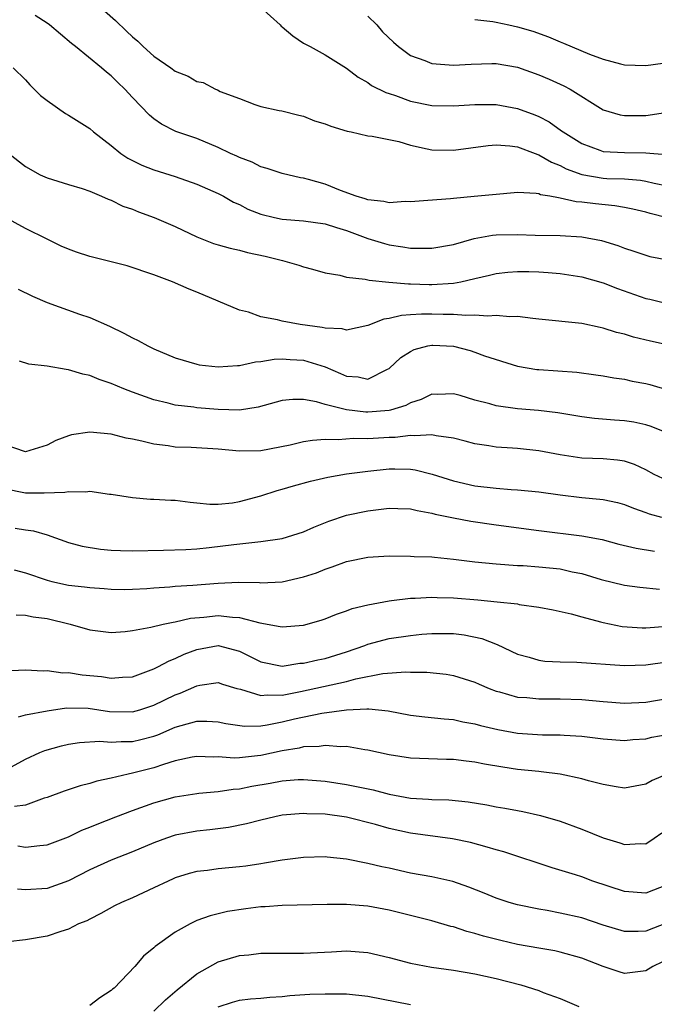
# Model space of a CAD drawing. Units: inches. Extents: x 2640000 to 2643000, y 1503000 to 1506000.
# Drawn here: x 2640340 to 2640400, y 1504897 to 1504989 of the extents above; entities that cross this region are included whole.
import ezdxf

# ---------------------------------------------------------------- set-up
doc = ezdxf.new("R2010")
doc.units = ezdxf.units.IN
doc.header["$MEASUREMENT"] = 0
doc.layers.add('LD26401503_2ft', color=254, linetype='Continuous')

msp = doc.modelspace()

# ---------------------------------------------------------------- linework, layer by layer
at = {"layer": 'LD26401503_2ft'}
for points, elevation in [([(2640347.603, 1504991), (2640349.416, 1504989.416), (2640350.423, 1504988.423), (2640351, 1504987.885), (2640351.484, 1504987.484), (2640351.979, 1504987), (2640353, 1504986.077), (2640354.586, 1504985), (2640355, 1504984.691), (2640356.199, 1504984.199), (2640357, 1504983.719), (2640357.617, 1504983.617), (2640358.752, 1504983), (2640358.933, 1504982.933), (2640359.205, 1504982.795), (2640361, 1504982.129), (2640362.44, 1504981.56), (2640363, 1504981.39), (2640364.696, 1504981), (2640364.959, 1504980.959), (2640366.562, 1504980.562), (2640367, 1504980.476), (2640368.027, 1504980.027), (2640369, 1504979.753), (2640369.526, 1504979.526), (2640371.069, 1504979.07), (2640371.457, 1504979), (2640373, 1504978.634), (2640373.4, 1504978.6), (2640375.904, 1504978.096), (2640377, 1504977.753), (2640378.562, 1504977.438), (2640379, 1504977.325), (2640381, 1504977.287), (2640384.254, 1504977.746), (2640385, 1504977.792), (2640386.295, 1504977.705), (2640387, 1504977.6), (2640388.646, 1504977), (2640388.896, 1504976.895), (2640389, 1504976.877), (2640390.167, 1504976.167), (2640391, 1504975.858), (2640391.56, 1504975.56), (2640393.024, 1504975.024), (2640395, 1504974.685), (2640395.339, 1504974.661), (2640397, 1504974.615), (2640398.491, 1504974.491), (2640399, 1504974.407), (2640399.788, 1504974.212), (2640401, 1504973.965)], 9060), ([(2640363, 1504990.624), (2640364.788, 1504989), (2640364.889, 1504988.889), (2640365, 1504988.813), (2640365.994, 1504987.994), (2640367, 1504987.305), (2640367.606, 1504987), (2640369, 1504986.216), (2640371, 1504984.961), (2640372.11, 1504984.11), (2640373, 1504983.626), (2640373.338, 1504983.338), (2640374.688, 1504982.688), (2640375, 1504982.602), (2640375.593, 1504982.407), (2640377, 1504981.888), (2640379, 1504981.47), (2640381, 1504981.451), (2640383, 1504981.578), (2640385, 1504981.558), (2640387, 1504981.2), (2640388.614, 1504980.614), (2640389, 1504980.446), (2640389.96, 1504979.959), (2640391.119, 1504979.119), (2640391.259, 1504979), (2640393, 1504977.91), (2640394.697, 1504977.303), (2640395, 1504977.18), (2640397, 1504977.09), (2640399, 1504977.051), (2640400.898, 1504976.898)], 9062), ([(2640401, 1504970.97), (2640399.393, 1504971.393), (2640399, 1504971.511), (2640397.798, 1504971.798), (2640397, 1504971.952), (2640396.103, 1504972.103), (2640394.276, 1504972.276), (2640393, 1504972.449), (2640392.477, 1504972.477), (2640391, 1504972.824), (2640390.828, 1504972.828), (2640390.019, 1504973), (2640389.139, 1504973.139), (2640389, 1504973.207), (2640388.741, 1504973.259), (2640387, 1504973.338), (2640386.68, 1504973.32), (2640385, 1504973.17), (2640382.953, 1504972.953), (2640381, 1504972.779), (2640380.741, 1504972.741), (2640378.601, 1504972.601), (2640377, 1504972.469), (2640376.492, 1504972.492), (2640375, 1504972.379), (2640374.508, 1504972.508), (2640373, 1504972.654), (2640372.754, 1504972.753), (2640371.912, 1504973), (2640370.458, 1504973.542), (2640369, 1504974.116), (2640367.44, 1504974.56), (2640367, 1504974.668), (2640366.712, 1504974.712), (2640365, 1504975.113), (2640363.599, 1504975.598), (2640363, 1504975.749), (2640362.177, 1504976.177), (2640361, 1504976.606), (2640360.742, 1504976.742), (2640360.159, 1504977), (2640359, 1504977.555), (2640357, 1504978.391), (2640355.056, 1504979.056), (2640353.722, 1504979.722), (2640353, 1504980.233), (2640352.578, 1504980.578), (2640351, 1504982.215), (2640350.27, 1504983), (2640349.609, 1504983.609), (2640349, 1504984.256), (2640348.576, 1504984.576), (2640348.087, 1504985), (2640345.673, 1504987), (2640345.281, 1504987.281), (2640343.224, 1504989), (2640343, 1504989.162), (2640341.889, 1504989.889)], 9058), ([(2640373, 1504989.809), (2640373.829, 1504989), (2640374.365, 1504988.365), (2640375.4, 1504987.4), (2640375.884, 1504987), (2640377, 1504986.15), (2640378.321, 1504985.679), (2640379, 1504985.397), (2640381, 1504985.228), (2640382.654, 1504985.345), (2640384.595, 1504985.405), (2640385, 1504985.402), (2640387, 1504985.064), (2640389, 1504984.347), (2640389.944, 1504983.944), (2640391.323, 1504983.323), (2640391.92, 1504983), (2640395, 1504981.082), (2640396.592, 1504980.592), (2640397, 1504980.528), (2640399, 1504980.54), (2640400.826, 1504980.825)], 9064), ([(2640383, 1504989.512), (2640384.677, 1504989.323), (2640385, 1504989.273), (2640386.19, 1504989), (2640387, 1504988.835), (2640388.416, 1504988.416), (2640389.889, 1504987.889), (2640391, 1504987.423), (2640391.308, 1504987.308), (2640393.721, 1504986.279), (2640395, 1504985.798), (2640396.633, 1504985.367), (2640397, 1504985.287), (2640399, 1504985.22), (2640400.585, 1504985.415)], 9066), ([(2640339.838, 1504985), (2640341, 1504983.88), (2640341.409, 1504983.409), (2640342.397, 1504982.397), (2640343, 1504981.931), (2640344.716, 1504980.717), (2640345, 1504980.563), (2640347, 1504979.308), (2640347.36, 1504979), (2640349, 1504977.719), (2640349.89, 1504977), (2640350.548, 1504976.548), (2640351.881, 1504975.881), (2640353, 1504975.448), (2640355, 1504974.823), (2640357, 1504974.118), (2640359, 1504973.257), (2640359.493, 1504973), (2640360.443, 1504972.443), (2640361, 1504972.214), (2640361.795, 1504971.794), (2640363, 1504971.318), (2640364.276, 1504971), (2640365, 1504970.842), (2640367, 1504970.695), (2640369, 1504970.429), (2640370.072, 1504970.073), (2640371, 1504969.803), (2640373, 1504969.047), (2640374.561, 1504968.561), (2640375, 1504968.449), (2640376.272, 1504968.272), (2640377, 1504968.148), (2640378.153, 1504968.153), (2640379, 1504968.125), (2640381, 1504968.475), (2640382.955, 1504969.045), (2640384.647, 1504969.354), (2640385, 1504969.387), (2640387, 1504969.406), (2640388.655, 1504969.345), (2640391, 1504969.315), (2640393, 1504969.197), (2640394.855, 1504968.855), (2640396.393, 1504968.392), (2640397, 1504968.151), (2640397.869, 1504967.869), (2640399, 1504967.472), (2640399.374, 1504967.374), (2640401.045, 1504967.045)], 9056), ([(2640339.445, 1504977), (2640341, 1504975.773), (2640342.361, 1504975), (2640343, 1504974.701), (2640345, 1504974.078), (2640346.297, 1504973.703), (2640347, 1504973.457), (2640348.102, 1504973), (2640348.717, 1504972.717), (2640349, 1504972.628), (2640350.079, 1504972.079), (2640351, 1504971.774), (2640351.546, 1504971.546), (2640353.021, 1504971.02), (2640355, 1504970.153), (2640357, 1504969.189), (2640358.58, 1504968.58), (2640359, 1504968.45), (2640360.136, 1504968.136), (2640361, 1504967.938), (2640361.742, 1504967.742), (2640363.387, 1504967.388), (2640365.02, 1504967), (2640366.557, 1504966.557), (2640367, 1504966.381), (2640367.835, 1504966.165), (2640369, 1504965.832), (2640370.37, 1504965.63), (2640371, 1504965.438), (2640372.748, 1504965.252), (2640373.138, 1504965.138), (2640374.964, 1504964.965), (2640376.806, 1504964.806), (2640377, 1504964.815), (2640378.752, 1504964.752), (2640379, 1504964.751), (2640381, 1504964.872), (2640381.706, 1504965), (2640383, 1504965.293), (2640384.383, 1504965.617), (2640385, 1504965.781), (2640386.094, 1504965.906), (2640387, 1504965.971), (2640388.045, 1504965.955), (2640389, 1504965.921), (2640389.867, 1504965.867), (2640391, 1504965.769), (2640393, 1504965.465), (2640395, 1504964.901), (2640396.362, 1504964.362), (2640399, 1504963.439), (2640399.364, 1504963.364), (2640401, 1504962.962)], 9054), ([(2640401, 1504959.098), (2640399.437, 1504959.437), (2640397.833, 1504959.833), (2640397, 1504960.102), (2640396.27, 1504960.27), (2640395, 1504960.671), (2640394.718, 1504960.718), (2640393, 1504961.089), (2640389, 1504961.52), (2640388.446, 1504961.554), (2640387, 1504961.753), (2640386.28, 1504961.72), (2640385, 1504961.861), (2640384.214, 1504961.785), (2640383, 1504961.892), (2640382.154, 1504961.846), (2640381, 1504961.94), (2640380.06, 1504961.94), (2640379, 1504961.982), (2640378.016, 1504961.984), (2640377, 1504961.901), (2640376.14, 1504961.86), (2640375, 1504961.556), (2640374.501, 1504961.499), (2640373, 1504960.903), (2640371, 1504960.476), (2640370.591, 1504960.591), (2640369, 1504960.657), (2640368.728, 1504960.728), (2640366.681, 1504961), (2640365, 1504961.307), (2640364.552, 1504961.448), (2640363, 1504961.729), (2640361.854, 1504962.146), (2640361, 1504962.335), (2640357, 1504964.03), (2640356.294, 1504964.293), (2640354.722, 1504965), (2640353, 1504965.639), (2640350.503, 1504966.503), (2640347, 1504967.369), (2640345.77, 1504967.77), (2640345, 1504968.045), (2640344.333, 1504968.333), (2640343, 1504968.975), (2640341, 1504969.989), (2640339.044, 1504971.044)], 9052), ([(2640340.294, 1504964.294), (2640341.647, 1504963.647), (2640343, 1504963.065), (2640346.029, 1504961.971), (2640347, 1504961.65), (2640348.843, 1504960.843), (2640350.194, 1504960.194), (2640351, 1504959.759), (2640351.513, 1504959.513), (2640352.426, 1504959), (2640353, 1504958.728), (2640355, 1504957.9), (2640357, 1504957.294), (2640357.244, 1504957.243), (2640359, 1504957.037), (2640360.815, 1504957.185), (2640361, 1504957.178), (2640362.483, 1504957.517), (2640363, 1504957.548), (2640364.231, 1504957.769), (2640365, 1504957.802), (2640365.743, 1504957.743), (2640367, 1504957.684), (2640369, 1504957.048), (2640370.442, 1504956.442), (2640371, 1504956.18), (2640372.11, 1504956.11), (2640373, 1504955.913), (2640374.848, 1504956.847), (2640375, 1504956.909), (2640376.087, 1504957.913), (2640377, 1504958.494), (2640377.341, 1504958.659), (2640378.599, 1504959), (2640379, 1504959.08), (2640379.077, 1504959.076), (2640381, 1504958.971), (2640382.571, 1504958.571), (2640383, 1504958.432), (2640383.909, 1504958.091), (2640387, 1504957.121), (2640388.812, 1504956.812), (2640389, 1504956.792), (2640392.555, 1504956.555), (2640394.313, 1504956.312), (2640395, 1504956.202), (2640396.015, 1504956.015), (2640397, 1504955.892), (2640397.722, 1504955.722), (2640399, 1504955.479), (2640399.384, 1504955.384), (2640401.142, 1504954.858)], 9050), ([(2640400.666, 1504951), (2640399.488, 1504951.488), (2640399, 1504951.645), (2640397.877, 1504951.877), (2640397, 1504952.011), (2640396.061, 1504952.061), (2640394.207, 1504952.207), (2640393, 1504952.379), (2640390.76, 1504952.76), (2640388.961, 1504952.961), (2640387, 1504953.119), (2640385, 1504953.396), (2640384.417, 1504953.584), (2640383, 1504953.949), (2640381.637, 1504954.363), (2640381, 1504954.535), (2640379.52, 1504954.48), (2640379, 1504954.481), (2640378.004, 1504953.996), (2640377, 1504953.693), (2640376.56, 1504953.44), (2640375.121, 1504953), (2640375, 1504952.971), (2640373, 1504952.812), (2640372.815, 1504952.815), (2640371, 1504953.035), (2640369, 1504953.544), (2640368.209, 1504953.791), (2640367, 1504954), (2640365.993, 1504954.007), (2640365, 1504953.903), (2640362.734, 1504953.266), (2640361, 1504953.002), (2640359, 1504953.067), (2640357, 1504953.233), (2640356.721, 1504953.279), (2640355, 1504953.477), (2640354.341, 1504953.659), (2640353, 1504953.977), (2640351, 1504954.693), (2640350.186, 1504955), (2640349, 1504955.496), (2640347.88, 1504955.88), (2640347, 1504956.226), (2640346.361, 1504956.361), (2640345, 1504956.777), (2640344.788, 1504956.788), (2640343, 1504957.128), (2640341.315, 1504957.315), (2640340.426, 1504957.573)], 9048), ([(2640401, 1504946.413), (2640399.791, 1504947), (2640399, 1504947.436), (2640397.926, 1504947.926), (2640397, 1504948.229), (2640396.334, 1504948.334), (2640395, 1504948.443), (2640393, 1504948.53), (2640391, 1504948.814), (2640389, 1504949.192), (2640387, 1504949.42), (2640386.539, 1504949.461), (2640385, 1504949.554), (2640384.332, 1504949.668), (2640383, 1504949.851), (2640382.101, 1504950.101), (2640381, 1504950.377), (2640379.389, 1504950.611), (2640379, 1504950.71), (2640377.4, 1504950.6), (2640377, 1504950.639), (2640375.548, 1504950.452), (2640375, 1504950.436), (2640373, 1504950.324), (2640371.649, 1504950.351), (2640370.219, 1504950.219), (2640369, 1504950.247), (2640367.823, 1504950.177), (2640367, 1504950.029), (2640365.736, 1504949.736), (2640363, 1504949.194), (2640361, 1504949.162), (2640359, 1504949.371), (2640356.475, 1504949.525), (2640355, 1504949.557), (2640354.33, 1504949.67), (2640353, 1504949.816), (2640351.883, 1504950.117), (2640351, 1504950.303), (2640350.396, 1504950.396), (2640349, 1504950.762), (2640347, 1504950.941), (2640345.298, 1504950.702), (2640345, 1504950.604), (2640343.835, 1504950.165), (2640343, 1504949.723), (2640341, 1504949.117), (2640339, 1504949.806)], 9046), ([(2640339, 1504945.674), (2640341, 1504945.279), (2640342.74, 1504945.26), (2640344.663, 1504945.337), (2640345, 1504945.414), (2640346.64, 1504945.36), (2640347, 1504945.432), (2640348.836, 1504945.164), (2640349, 1504945.164), (2640351, 1504944.827), (2640352.693, 1504944.693), (2640353, 1504944.696), (2640354.588, 1504944.588), (2640355, 1504944.575), (2640356.394, 1504944.394), (2640357, 1504944.334), (2640358.228, 1504944.228), (2640359, 1504944.22), (2640360.349, 1504944.349), (2640361, 1504944.453), (2640363, 1504944.986), (2640364.51, 1504945.49), (2640365, 1504945.618), (2640366.056, 1504945.944), (2640367.627, 1504946.373), (2640369.265, 1504946.735), (2640371, 1504947.039), (2640373, 1504947.313), (2640375, 1504947.504), (2640375.522, 1504947.522), (2640377, 1504947.477), (2640377.429, 1504947.429), (2640379.028, 1504947.029), (2640381, 1504946.389), (2640383, 1504945.935), (2640385, 1504945.705), (2640386.412, 1504945.588), (2640387, 1504945.562), (2640389, 1504945.365), (2640391, 1504945.083), (2640393, 1504944.851), (2640394.695, 1504944.695), (2640395, 1504944.65), (2640396.36, 1504944.36), (2640397, 1504944.185), (2640397.833, 1504943.833), (2640399, 1504943.431), (2640399.304, 1504943.305), (2640400.454, 1504943)], 9044), ([(2640340.021, 1504941.979), (2640341, 1504941.805), (2640341.722, 1504941.722), (2640343, 1504941.339), (2640345, 1504940.642), (2640346.287, 1504940.287), (2640348.01, 1504940.01), (2640349, 1504939.932), (2640349.886, 1504939.886), (2640351, 1504939.853), (2640353.909, 1504939.91), (2640355.97, 1504939.97), (2640357, 1504940.049), (2640358.159, 1504940.159), (2640360.457, 1504940.457), (2640362.707, 1504940.707), (2640363, 1504940.718), (2640365, 1504940.996), (2640367, 1504941.627), (2640367.938, 1504942.062), (2640369.367, 1504942.633), (2640371, 1504943.174), (2640373, 1504943.594), (2640375, 1504943.851), (2640375.81, 1504943.81), (2640377, 1504943.782), (2640377.616, 1504943.616), (2640379, 1504943.382), (2640379.293, 1504943.293), (2640381, 1504942.938), (2640382.628, 1504942.627), (2640385, 1504942.28), (2640389, 1504941.746), (2640393, 1504941.255), (2640394.901, 1504940.901), (2640396.486, 1504940.486), (2640398.092, 1504940.092), (2640399.817, 1504939.817)], 9042), ([(2640339.922, 1504938.078), (2640341, 1504937.795), (2640343, 1504937.114), (2640343.448, 1504937), (2640345, 1504936.656), (2640346.502, 1504936.502), (2640347, 1504936.423), (2640348.333, 1504936.333), (2640349, 1504936.264), (2640350.25, 1504936.25), (2640351, 1504936.264), (2640352.339, 1504936.339), (2640353, 1504936.403), (2640354.488, 1504936.488), (2640355, 1504936.539), (2640356.643, 1504936.643), (2640359, 1504936.837), (2640360.915, 1504936.915), (2640362.885, 1504936.885), (2640363, 1504936.87), (2640365, 1504936.962), (2640367, 1504937.412), (2640368.191, 1504937.809), (2640369, 1504938.139), (2640369.654, 1504938.346), (2640371, 1504938.853), (2640373, 1504939.25), (2640375, 1504939.373), (2640377, 1504939.372), (2640377.34, 1504939.341), (2640379, 1504939.289), (2640379.251, 1504939.25), (2640381, 1504939.079), (2640383, 1504938.819), (2640385, 1504938.63), (2640387, 1504938.498), (2640387.521, 1504938.479), (2640389, 1504938.374), (2640391, 1504938.164), (2640392.094, 1504937.906), (2640393, 1504937.733), (2640394.834, 1504937.165), (2640397, 1504936.638), (2640398.451, 1504936.451), (2640400.269, 1504936.269)], 9040), ([(2640340.12, 1504933.88), (2640341, 1504933.852), (2640341.691, 1504933.691), (2640343, 1504933.529), (2640345.176, 1504933), (2640347, 1504932.486), (2640349, 1504932.226), (2640350.32, 1504932.32), (2640351, 1504932.395), (2640352.72, 1504932.721), (2640353.876, 1504933), (2640354.8, 1504933.2), (2640355, 1504933.221), (2640356.434, 1504933.566), (2640357.657, 1504933.657), (2640359, 1504933.806), (2640360.358, 1504933.642), (2640361, 1504933.618), (2640362.887, 1504933.113), (2640364.798, 1504932.799), (2640365, 1504932.744), (2640367, 1504932.913), (2640368.633, 1504933.367), (2640369, 1504933.49), (2640370.069, 1504933.931), (2640371, 1504934.246), (2640371.538, 1504934.462), (2640373, 1504934.824), (2640375, 1504935.193), (2640375.204, 1504935.204), (2640377, 1504935.43), (2640377.432, 1504935.432), (2640379, 1504935.53), (2640379.498, 1504935.497), (2640381, 1504935.459), (2640383.274, 1504935.274), (2640385.101, 1504935.101), (2640387, 1504934.888), (2640387.149, 1504934.851), (2640389, 1504934.599), (2640390.34, 1504934.34), (2640392.029, 1504933.971), (2640393, 1504933.676), (2640394.774, 1504933.226), (2640395, 1504933.151), (2640396.787, 1504932.787), (2640398.656, 1504932.656), (2640399, 1504932.652), (2640401, 1504932.813)], 9038), ([(2640339, 1504928.655), (2640341, 1504928.736), (2640342.644, 1504928.643), (2640343, 1504928.663), (2640344.467, 1504928.467), (2640345, 1504928.479), (2640346.278, 1504928.278), (2640348.101, 1504928.101), (2640349, 1504927.952), (2640350.05, 1504928.051), (2640351, 1504928.089), (2640353, 1504928.818), (2640353.361, 1504929), (2640354.416, 1504929.584), (2640355, 1504929.79), (2640355.816, 1504930.184), (2640357, 1504930.638), (2640359, 1504931.008), (2640361, 1504930.494), (2640363, 1504929.486), (2640365, 1504929.087), (2640366.65, 1504929.35), (2640367, 1504929.373), (2640368.317, 1504929.683), (2640369, 1504929.809), (2640371, 1504930.402), (2640372.708, 1504931), (2640373, 1504931.118), (2640375, 1504931.658), (2640377, 1504931.954), (2640378.062, 1504932.062), (2640379, 1504932.134), (2640380.139, 1504932.139), (2640381, 1504932.115), (2640381.999, 1504931.999), (2640383.651, 1504931.651), (2640385.088, 1504931.088), (2640387, 1504930.21), (2640388.086, 1504929.914), (2640389, 1504929.627), (2640389.548, 1504929.548), (2640391, 1504929.468), (2640392.553, 1504929.447), (2640397, 1504929.154), (2640399, 1504929.197), (2640401, 1504929.477)], 9036), ([(2640340.342, 1504924.342), (2640341, 1504924.527), (2640343, 1504924.907), (2640344.831, 1504925.169), (2640346.862, 1504925.138), (2640348.849, 1504924.849), (2640351, 1504924.805), (2640351.685, 1504925), (2640353, 1504925.429), (2640355, 1504926.408), (2640355.444, 1504926.556), (2640357, 1504927.246), (2640357.306, 1504927.306), (2640359, 1504927.538), (2640359.4, 1504927.4), (2640360.752, 1504927), (2640361.082, 1504926.918), (2640363, 1504926.333), (2640363.59, 1504926.41), (2640365, 1504926.376), (2640366.713, 1504926.713), (2640371, 1504927.633), (2640371.893, 1504927.893), (2640374.406, 1504928.406), (2640376.558, 1504928.558), (2640377, 1504928.527), (2640378.512, 1504928.512), (2640380.316, 1504928.316), (2640381, 1504928.217), (2640383, 1504927.587), (2640383.401, 1504927.401), (2640384.346, 1504927), (2640385, 1504926.754), (2640385.323, 1504926.677), (2640387, 1504926.195), (2640387.856, 1504926.143), (2640389, 1504926.019), (2640391, 1504926.039), (2640393, 1504925.971), (2640395, 1504925.773), (2640397, 1504925.635), (2640399, 1504925.716), (2640401, 1504926.046)], 9034), ([(2640339, 1504919.283), (2640341, 1504920.376), (2640342.339, 1504921), (2640342.801, 1504921.199), (2640344.36, 1504921.641), (2640345, 1504921.79), (2640346.052, 1504921.948), (2640347.939, 1504922.061), (2640349, 1504921.974), (2640349.95, 1504922.05), (2640351, 1504922.045), (2640351.782, 1504922.218), (2640353, 1504922.534), (2640353.351, 1504922.649), (2640355, 1504923.363), (2640355.532, 1504923.532), (2640357, 1504923.926), (2640357.944, 1504923.944), (2640359, 1504923.883), (2640359.723, 1504923.724), (2640361.461, 1504923.461), (2640363, 1504923.508), (2640363.582, 1504923.582), (2640365, 1504923.868), (2640366.142, 1504924.142), (2640368.686, 1504924.686), (2640371, 1504925.011), (2640372.921, 1504925.079), (2640373.103, 1504925.103), (2640374.9, 1504924.9), (2640377, 1504924.499), (2640378.336, 1504924.336), (2640380.151, 1504924.151), (2640381, 1504924.092), (2640381.89, 1504923.89), (2640383, 1504923.702), (2640383.537, 1504923.537), (2640385.148, 1504923.148), (2640387, 1504922.809), (2640389.331, 1504922.669), (2640391, 1504922.669), (2640391.365, 1504922.635), (2640393, 1504922.537), (2640395, 1504922.289), (2640397, 1504922.135), (2640397.789, 1504922.211), (2640399, 1504922.283), (2640399.572, 1504922.428), (2640401, 1504922.7)], 9032), ([(2640400.979, 1504919), (2640399.598, 1504918.402), (2640399, 1504918.041), (2640397, 1504917.673), (2640396.211, 1504917.789), (2640395, 1504918.018), (2640393.629, 1504918.371), (2640393, 1504918.564), (2640390.982, 1504918.983), (2640389.209, 1504919.209), (2640389, 1504919.22), (2640387, 1504919.436), (2640385.632, 1504919.632), (2640383.919, 1504919.919), (2640383, 1504920.115), (2640382.198, 1504920.198), (2640381, 1504920.366), (2640380.37, 1504920.37), (2640377, 1504920.486), (2640375, 1504920.796), (2640373, 1504921.238), (2640372.735, 1504921.265), (2640371, 1504921.562), (2640370.462, 1504921.538), (2640369, 1504921.655), (2640368.436, 1504921.564), (2640367, 1504921.529), (2640366.577, 1504921.423), (2640365, 1504921.178), (2640363, 1504920.74), (2640362.693, 1504920.693), (2640361, 1504920.514), (2640360.491, 1504920.491), (2640359, 1504920.6), (2640358.584, 1504920.584), (2640357, 1504920.646), (2640356.565, 1504920.565), (2640355, 1504920.22), (2640353.895, 1504919.895), (2640353, 1504919.584), (2640351, 1504919.079), (2640350.603, 1504919), (2640349, 1504918.612), (2640347.668, 1504918.332), (2640347, 1504918.103), (2640346.11, 1504917.89), (2640344.613, 1504917.387), (2640343, 1504916.814), (2640342.743, 1504916.743), (2640341, 1504916.1), (2640339.953, 1504915.953)], 9030), ([(2640340.282, 1504912.282), (2640341, 1504912.152), (2640342.326, 1504912.326), (2640343, 1504912.383), (2640345, 1504913.122), (2640346.255, 1504913.745), (2640347, 1504914.025), (2640347.677, 1504914.323), (2640349.451, 1504915), (2640351, 1504915.577), (2640353, 1504916.292), (2640355, 1504916.857), (2640357, 1504917.193), (2640357.201, 1504917.201), (2640359, 1504917.379), (2640360.406, 1504917.593), (2640361, 1504917.622), (2640362.146, 1504917.854), (2640363.862, 1504918.138), (2640365, 1504918.363), (2640366.473, 1504918.473), (2640367, 1504918.496), (2640369, 1504918.336), (2640371, 1504918.027), (2640372.24, 1504917.76), (2640373.515, 1504917.516), (2640375, 1504917.123), (2640377, 1504916.755), (2640378.661, 1504916.661), (2640379, 1504916.62), (2640380.579, 1504916.579), (2640382.393, 1504916.393), (2640384.117, 1504916.117), (2640385, 1504915.941), (2640385.815, 1504915.814), (2640387, 1504915.583), (2640387.502, 1504915.502), (2640389.137, 1504915.137), (2640391, 1504914.583), (2640393, 1504913.856), (2640395, 1504913.046), (2640396.573, 1504912.573), (2640397, 1504912.41), (2640398.499, 1504912.499), (2640399, 1504912.48), (2640399.792, 1504913), (2640400.501, 1504913.499)], 9028), ([(2640401, 1504908.636), (2640399, 1504907.856), (2640397, 1504908.006), (2640394.035, 1504909), (2640393, 1504909.381), (2640392.428, 1504909.572), (2640390.234, 1504910.234), (2640385.715, 1504911.715), (2640385, 1504911.906), (2640384.176, 1504912.176), (2640382.587, 1504912.587), (2640380.931, 1504912.931), (2640377, 1504913.465), (2640375, 1504913.908), (2640373.726, 1504914.274), (2640371, 1504914.967), (2640369, 1504915.242), (2640367.293, 1504915.293), (2640367, 1504915.322), (2640365, 1504915.142), (2640364.294, 1504915), (2640363, 1504914.697), (2640361.658, 1504914.342), (2640359.984, 1504914.016), (2640358.221, 1504913.779), (2640357, 1504913.645), (2640355, 1504913.271), (2640354.185, 1504913), (2640353, 1504912.569), (2640351, 1504911.733), (2640349, 1504910.961), (2640347, 1504910.038), (2640345, 1504909.022), (2640343, 1504908.315), (2640341, 1504908.161), (2640340.23, 1504908.23)], 9026), ([(2640401, 1504905.093), (2640399, 1504904.312), (2640398.27, 1504904.27), (2640397, 1504904.273), (2640395, 1504904.882), (2640393, 1504905.561), (2640391, 1504906.007), (2640389.757, 1504906.243), (2640389, 1504906.359), (2640387, 1504906.78), (2640386.213, 1504907), (2640385, 1504907.396), (2640383.869, 1504907.869), (2640382.439, 1504908.438), (2640380.949, 1504908.949), (2640379, 1504909.381), (2640377, 1504909.748), (2640375, 1504910.197), (2640374.326, 1504910.326), (2640373, 1504910.649), (2640371, 1504911.03), (2640369.214, 1504911.214), (2640369, 1504911.248), (2640367, 1504911.204), (2640365, 1504910.945), (2640363.343, 1504910.657), (2640363, 1504910.618), (2640361.602, 1504910.398), (2640361, 1504910.322), (2640359, 1504910.127), (2640357.994, 1504909.994), (2640357, 1504909.884), (2640356.293, 1504909.707), (2640355, 1504909.304), (2640354.786, 1504909.214), (2640354.315, 1504909), (2640353, 1504908.349), (2640351, 1504907.439), (2640349.959, 1504907), (2640349.32, 1504906.68), (2640348.045, 1504905.955), (2640347, 1504905.442), (2640346.715, 1504905.285), (2640345.94, 1504905), (2640345, 1504904.512), (2640344.29, 1504904.29), (2640343, 1504903.843), (2640341, 1504903.488), (2640339.326, 1504903.326)], 9024), ([(2640400.554, 1504901.446), (2640399.664, 1504901), (2640399, 1504900.612), (2640397, 1504900.368), (2640396.505, 1504900.505), (2640395, 1504901.002), (2640393, 1504901.799), (2640391, 1504902.357), (2640390.483, 1504902.483), (2640389, 1504902.712), (2640387, 1504903.08), (2640385.435, 1504903.435), (2640383.831, 1504903.831), (2640383, 1504904.098), (2640382.267, 1504904.267), (2640381, 1504904.711), (2640380.762, 1504904.762), (2640379, 1504905.278), (2640375, 1504906.285), (2640373, 1504906.662), (2640371, 1504906.798), (2640369.206, 1504906.794), (2640365, 1504906.727), (2640363.404, 1504906.596), (2640363, 1504906.579), (2640361.606, 1504906.394), (2640359.863, 1504906.137), (2640358.246, 1504905.754), (2640357, 1504905.299), (2640356.378, 1504905), (2640355, 1504904.221), (2640353.113, 1504902.887), (2640353, 1504902.763), (2640352.03, 1504901.97), (2640351.201, 1504901), (2640349.265, 1504899), (2640349.114, 1504898.886), (2640349, 1504898.766), (2640347.925, 1504898.075), (2640347, 1504897.358)], 9022), ([(2640353, 1504896.849), (2640354.09, 1504897.91), (2640355.166, 1504898.834), (2640357, 1504900.341), (2640359, 1504901.452), (2640361, 1504902.035), (2640361.887, 1504902.113), (2640363, 1504902.253), (2640367, 1504902.263), (2640369.61, 1504902.39), (2640371, 1504902.477), (2640373, 1504902.33), (2640375, 1504901.867), (2640377, 1504901.32), (2640378.946, 1504900.946), (2640381, 1504900.68), (2640383, 1504900.341), (2640385, 1504899.895), (2640387.31, 1504899.31), (2640389, 1504898.763), (2640389.403, 1504898.596), (2640391, 1504898.013), (2640392.73, 1504897.27)], 9020), ([(2640359, 1504897.24), (2640360.336, 1504897.665), (2640361, 1504897.853), (2640362.017, 1504897.983), (2640363, 1504898.063), (2640363.841, 1504898.159), (2640365, 1504898.214), (2640365.702, 1504898.298), (2640367.589, 1504898.411), (2640369, 1504898.47), (2640371, 1504898.445), (2640373, 1504898.233), (2640377, 1504897.458)], 9018)]:
    msp.add_lwpolyline(points, dxfattribs=dict(at, elevation=elevation))

doc.saveas('drawing.dxf')
